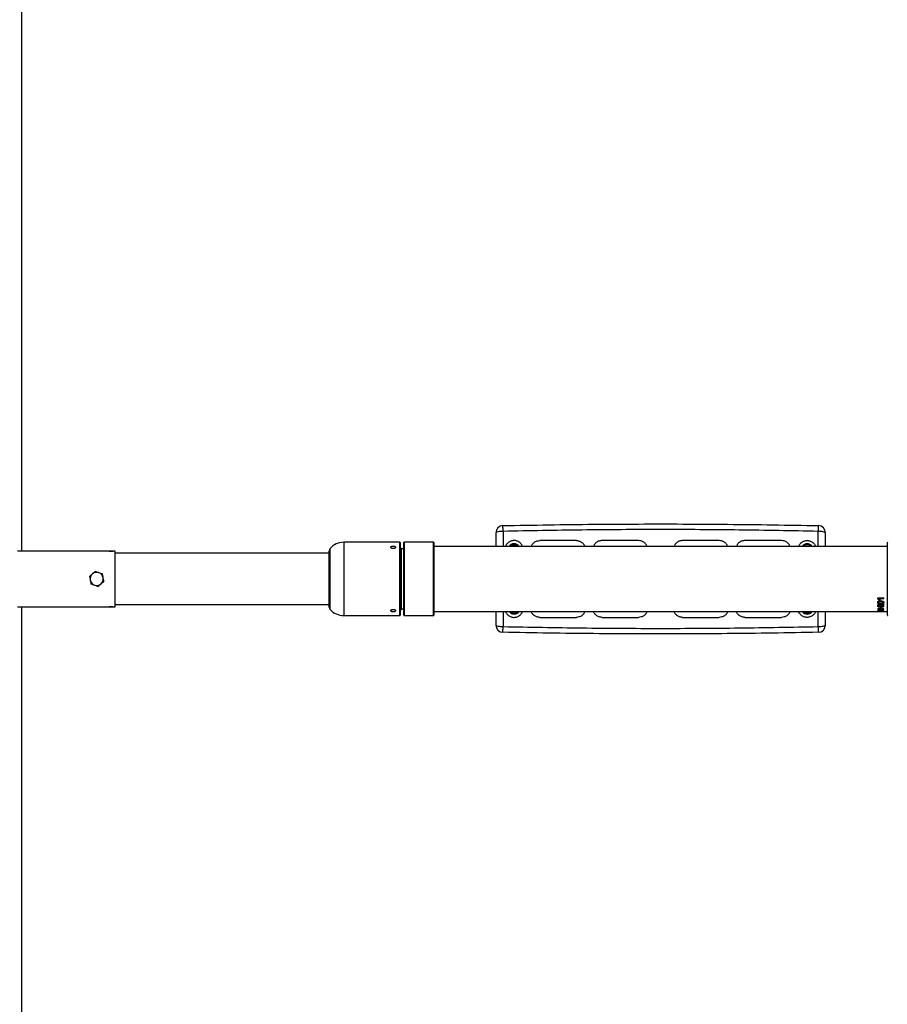
# Model space of a CAD drawing. Units: millimetres. Extents: x 578 to 11083, y 438 to 8460.
# Drawn here: x 4506 to 5690, y 3869 to 5212 of the extents above; entities that cross this region are included whole.
import ezdxf

# ---------------------------------------------------------------- set-up
doc = ezdxf.new("R2010")
doc.units = ezdxf.units.MM

msp = doc.modelspace()

# ---------------------------------------------------------------- linework, layer by layer
at = {"color": 7, "linetype": 'Continuous', "lineweight": 25}
for p, q in [((4509, 4487.1), (4509, 7960.3)), ((5166, 4514), (5166, 4493.5)), ((5596, 4493.5), (5596, 4514)), ((5266, 4501.4), (5216, 4501.4)), ((5351, 4501.4), (5301, 4501.4)), ((5461, 4501.4), (5411, 4501.4)), ((5546, 4501.4), (5496, 4501.4)), ((4628.3, 4487.1), (4503.3, 4487.1)), ((4628.3, 4487.1), (4628.3, 4487.1)), ((4628.3, 4487.1), (4633.3, 4487.1)), ((4633.3, 4487.1), (4628.3, 4487.1)), ((4633.3, 4487.1), (4633.3, 4487.1)), ((4636.3, 4411.2), (4636.3, 4486.9)), ((4928.5, 4410.8), (4928.5, 4487.3)), ((4929.7, 4490.6), (4929.7, 4407.5)), ((5025, 4499.1), (4948.5, 4499.1)), ((4948.5, 4499.1), (4948.5, 4399.1)), ((5025, 4399.1), (5025, 4499.1)), ((5025.5, 4498.6), (5025.5, 4399.6)), ((5027.5, 4490.6), (5025.5, 4490.6)), ((5027.5, 4449.1), (5027.5, 4490.6)), ((5030.5, 4490.1), (5027.5, 4490.1)), ((5030.5, 4399.6), (5030.5, 4498.6)), ((5071, 4499.1), (5031, 4499.1)), ((5031, 4499.1), (5031, 4399.1)), ((5071, 4399.1), (5071, 4499.1)), ((5071.5, 4498.6), (5071.5, 4399.6)), ((5690.5, 4493.5), (5071.5, 4493.5)), ((5177.2, 4495.6), (5176, 4493.5)), ((5185.9, 4493.5), (5184.7, 4495.6)), ((5576, 4493.5), (5577.2, 4495.6)), ((5584.7, 4495.6), (5585.9, 4493.5)), ((5690.5, 4399.6), (5690.5, 4498.6)), ((4928.5, 4484.1), (4636.3, 4484.1)), ((5027.5, 4407.6), (5027.5, 4449.1)), ((5677.5, 4422.3), (5677.5, 4423.5)), ((5677.5, 4423.5), (5685.5, 4423.5)), ((5679.5, 4420.1), (5677.5, 4422.4)), ((5679.5, 4420), (5677.5, 4422.3)), ((5685.5, 4422.2), (5679.2, 4422.2)), ((5679.2, 4422.1), (5679.2, 4422.2)), ((5679.2, 4422.1), (5681, 4420)), ((5685.5, 4422.1), (5679.2, 4422.1)), ((5681, 4420.1), (5679.5, 4420.1)), ((5679.5, 4420), (5679.5, 4420.1)), ((5681, 4420), (5679.5, 4420)), ((5685.5, 4422.1), (5685.5, 4423.5)), ((4503.3, 4411), (4628.3, 4411)), ((4509, 937.8), (4509, 4411)), ((4628.3, 4411), (4633.3, 4411)), ((4628.3, 4411), (4628.3, 4411)), ((4633.3, 4411), (4628.3, 4411)), ((4633.3, 4411), (4633.3, 4411)), ((4636.3, 4414.1), (4928.5, 4414.1)), ((5025.5, 4407.6), (5027.5, 4407.6)), ((5027.5, 4408.1), (5030.5, 4408.1)), ((5679, 4417.4), (5677.3, 4417.4)), ((5679, 4417.2), (5677.3, 4417.2)), ((5677.3, 4416.7), (5679, 4416.7)), ((5677.3, 4408.2), (5678.6, 4408.2)), ((5677.3, 4408), (5678.6, 4408)), ((5678.6, 4407.7), (5677.3, 4407.7)), ((5678.9, 4412.5), (5677.5, 4412.5)), ((5678.9, 4412.3), (5677.5, 4412.3)), ((5677.5, 4411.9), (5685.5, 4411.9)), ((5677.5, 4411), (5677.5, 4411.9)), ((5685.5, 4411.2), (5677.5, 4411.2)), ((5685.5, 4411), (5677.5, 4411)), ((5677.5, 4405.8), (5677.5, 4406.2)), ((5677.5, 4406.2), (5685.5, 4406.2)), ((5679.5, 4405.4), (5677.5, 4406)), ((5679.5, 4405.2), (5677.5, 4405.8)), ((5678.6, 4408.2), (5678.6, 4408)), ((5678.9, 4412.3), (5678.9, 4412.5)), ((5679, 4417.2), (5679, 4417.4)), ((5685.5, 4406), (5679.2, 4406)), ((5679.2, 4405.8), (5679.2, 4406)), ((5679.2, 4405.8), (5681, 4405.2)), ((5685.5, 4405.8), (5679.2, 4405.8)), ((5683.2, 4412.5), (5681, 4412.5)), ((5681, 4412.3), (5681, 4412.5)), ((5683.2, 4412.3), (5681, 4412.3)), ((5682.6, 4407.7), (5681.2, 4407.7)), ((5681.3, 4408.7), (5681.3, 4408.5)), ((5681.3, 4408.2), (5682.3, 4408.2)), ((5681.3, 4408.2), (5681.3, 4408)), ((5681.3, 4408), (5682.6, 4408)), ((5681.4, 4410.7), (5682.7, 4410.7)), ((5681.4, 4409.3), (5681.4, 4410.7)), ((5682.7, 4409.5), (5681.4, 4409.5)), ((5682.7, 4409.3), (5681.4, 4409.3)), ((5682, 4412.9), (5685.5, 4414.6)), ((5682.7, 4409.3), (5682.7, 4410.7)), ((5685.5, 4413.4), (5683.2, 4412.5)), ((5685.5, 4413.3), (5683.2, 4412.3)), ((5683.2, 4412.3), (5683.2, 4412.5)), ((5683.2, 4407), (5684.6, 4407)), ((5683.6, 4407.2), (5684.6, 4407.2)), ((5684.1, 4408.2), (5685.4, 4408.2)), ((5684.1, 4408.2), (5684.1, 4408)), ((5684.1, 4408), (5685.6, 4408)), ((5685.6, 4407.7), (5684.1, 4407.7)), ((5685.6, 4417.3), (5684.2, 4417.3)), ((5684.2, 4417.2), (5684.2, 4417.3)), ((5685.6, 4417.2), (5684.2, 4417.2)), ((5684.2, 4416.6), (5685.6, 4416.6)), ((5684.6, 4407.2), (5684.6, 4407)), ((5685.5, 4413.3), (5685.5, 4414.6)), ((5685.5, 4411), (5685.5, 4411.9)), ((5685.5, 4405.8), (5685.5, 4406.2)), ((4948.5, 4399.1), (5025, 4399.1)), ((5031, 4399.1), (5071, 4399.1)), ((5071.5, 4404.6), (5690.5, 4404.6)), ((5166, 4404.6), (5166, 4384.1)), ((5177.2, 4402.6), (5176, 4404.6)), ((5185.9, 4404.6), (5184.7, 4402.6)), ((5216, 4396.7), (5266, 4396.7)), ((5301, 4396.7), (5351, 4396.7)), ((5411, 4396.7), (5461, 4396.7)), ((5496, 4396.7), (5546, 4396.7)), ((5576, 4404.6), (5577.2, 4402.6)), ((5584.7, 4402.6), (5585.9, 4404.6)), ((5596, 4384.1), (5596, 4404.6)), ((5677.3, 4404.8), (5678.8, 4404.8)), ((5678.8, 4404.7), (5677.3, 4404.7)), ((5678.2, 4405), (5678.8, 4405)), ((5679.8, 4405), (5678.3, 4405)), ((5678.8, 4405), (5678.8, 4404.8)), ((5680.4, 4405.4), (5679.5, 4405.4)), ((5679.5, 4405.2), (5679.5, 4405.4)), ((5681, 4405.2), (5679.5, 4405.2)), ((5680.3, 4404.8), (5681.7, 4404.8)), ((5681.7, 4404.7), (5680.3, 4404.7)), ((5681.1, 4405), (5681.7, 4405)), ((5681.7, 4405), (5681.7, 4404.8)), ((5684.3, 4405), (5684.5, 4405)), ((5684.3, 4405), (5684.3, 4404.8)), ((5684.3, 4404.8), (5685.6, 4404.8)), ((5685.6, 4404.7), (5684.3, 4404.7))]:
    msp.add_line(p, q, dxfattribs=at)
at = {"color": 7, "linetype": 'Continuous', "lineweight": 25, "flags": 128}
for points in [[(5166, 4514), (5164, 4514), (5162.1, 4513.9), (5160.4, 4513.7), (5158.9, 4513.4), (5157.6, 4513), (5156.7, 4512.6), (5156.1, 4512.2), (5156, 4511.8)], [(5606, 4511.8), (5605.8, 4512.2), (5605.2, 4512.6), (5604.3, 4513), (5603, 4513.4), (5601.5, 4513.7), (5599.8, 4513.9), (5597.9, 4514), (5596, 4514)], [(5156, 4386.3), (5156.1, 4385.9), (5156.7, 4385.5), (5157.6, 4385.1), (5158.9, 4384.7), (5160.4, 4384.5), (5162.1, 4384.2), (5164, 4384.1), (5166, 4384.1)], [(5596, 4384.1), (5597.9, 4384.1), (5599.8, 4384.2), (5601.5, 4384.5), (5603, 4384.7), (5604.3, 4385.1), (5605.2, 4385.5), (5605.8, 4385.9), (5606, 4386.3)]]:
    msp.add_lwpolyline(points, dxfattribs=at)
at = {"color": 7, "linetype": 'Continuous', "lineweight": 25}
for centre, radius, start, end in [((5166, 4511.8), 10, 91.2178, 180), ((5596, 4511.8), 10, 0, 88.7822), ((4933.5, 4487.3), 5, 138.5904, 180), ((4948.5, 4474.1), 25, 90, 138.5904), ((5025, 4498.6), 0.5, 0, 90), ((5031, 4498.6), 0.5, 90, 180), ((5071, 4498.6), 0.5, 0, 90), ((5181, 4489.1), 8, 33.7969, 146.2031), ((5181, 4489.1), 6.5, 90, 136.7946), ((5181, 4489.1), 6.5, 43.2054, 90), ((5581, 4489.1), 8, 33.7969, 146.2031), ((5581, 4489.1), 6.5, 90, 136.7946), ((5581, 4489.1), 6.5, 43.2054, 90), ((5691, 4498.6), 0.5, 90, 180), ((4611.3, 4449.1), 9, 130.8626, 190.8626), ((4611.3, 4449.1), 9, 190.8626, 250.8626), ((4611.3, 4449.1), 9, 70.8626, 130.8626), ((4611.3, 4449.1), 9, 10.8626, 70.8626), ((4611.3, 4449.1), 9, 310.8626, 10.8626), ((4611.3, 4449.1), 9, 250.8626, 310.8626), ((4933.5, 4410.8), 5, 180, 221.4096), ((4948.5, 4424.1), 25, 221.4096, 270), ((5025, 4399.6), 0.5, 270, 0), ((5031, 4399.6), 0.5, 180, 270), ((5071, 4399.6), 0.5, 270, 0), ((5181, 4409.1), 8, 213.7969, 326.2031), ((5181, 4409.1), 6.5, 223.2054, 270), ((5181, 4409.1), 6.5, 270, 316.7946), ((5581, 4409.1), 8, 213.7969, 326.2031), ((5581, 4409.1), 6.5, 223.2054, 270), ((5581, 4409.1), 6.5, 270, 316.7946), ((5691, 4399.6), 0.5, 180, 270), ((5166, 4386.3), 10, 180, 268.7822), ((5596, 4386.3), 10, 271.2178, 0)]:
    msp.add_arc(centre, radius, start, end, dxfattribs=at)
for points, knots in [([(5165.7, 4521.8), (5186.6, 4522.2), (5228, 4523), (5289.6, 4523.7), (5350.7, 4524.1), (5411.5, 4524.1), (5472.5, 4523.7), (5534.2, 4523), (5575.4, 4522.2), (5596.2, 4521.8)], [0, 0, 0, 0, 0.145163, 0.288481, 0.429955, 0.570431, 0.712291, 0.855481, 1, 1, 1, 1]), ([(5166, 4514), (5165.9, 4514.7), (5165.9, 4516), (5165.9, 4517.4), (5165.9, 4518.4), (5165.8, 4519.1), (5165.8, 4520.2), (5165.8, 4521.5), (5165.7, 4521.7), (5165.7, 4521.8)], [0, 0, 0, 0, 0.155467, 0.290773, 0.36981, 0.439855, 0.500905, 0.759272, 1, 1, 1, 1]), ([(5596, 4514), (5560.1, 4514.7), (5488.4, 4516.1), (5381, 4516.6), (5273.5, 4516.1), (5201.8, 4514.7), (5166, 4514)], [0, 0, 0, 0, 0.250106, 0.5, 0.749849, 1, 1, 1, 1]), ([(5596.2, 4521.8), (5596.2, 4521.7), (5596.1, 4521.5), (5596.1, 4520.8), (5596.1, 4520.3), (5596.1, 4519.6), (5596.1, 4518.7), (5596, 4517.5), (5596, 4516), (5596, 4514.7), (5596, 4514)], [0, 0, 0, 0, 0.240472, 0.324906, 0.411323, 0.499724, 0.594535, 0.709532, 0.844696, 1, 1, 1, 1]), ([(5156, 4511.8), (5156, 4506.6), (5156, 4500.6), (5156, 4494.4), (5156, 4493.5)], [0, 0, 0, 0, 0.846995, 1, 1, 1, 1]), ([(5192.5, 4493.5), (5192.3, 4494), (5192, 4495.1), (5190.9, 4496.7), (5189.5, 4498.2), (5187.8, 4499.5), (5185.9, 4500.5), (5183.9, 4501.2), (5181.8, 4501.5), (5179.7, 4501.4), (5177.6, 4501.1), (5175.6, 4500.3), (5173.8, 4499.3), (5172.2, 4498), (5170.8, 4496.4), (5169.8, 4494.9), (5169.5, 4493.9), (5169.3, 4493.5)], [0, 0, 0, 0, 0.049534, 0.120038, 0.190542, 0.261108, 0.331683, 0.401587, 0.471489, 0.54132, 0.61114, 0.680922, 0.750707, 0.820955, 0.891212, 0.961423, 1, 1, 1, 1]), ([(5204.3, 4493.5), (5204.4, 4493.8), (5204.8, 4494.7), (5205.7, 4496.2), (5207, 4497.8), (5208.6, 4499.2), (5210.4, 4500.2), (5212.9, 4501.2), (5214.8, 4501.3), (5216, 4501.4)], [0, 0, 0, 0, 0.0587135, 0.1994521, 0.3406788, 0.4819197, 0.6222823, 0.7626415, 1, 1, 1, 1]), ([(5266, 4501.4), (5266.6, 4501.4), (5268, 4501.3), (5270, 4500.8), (5271.9, 4500), (5273.6, 4498.9), (5275.2, 4497.5), (5276.5, 4495.8), (5277.3, 4494.5), (5277.5, 4493.7), (5277.6, 4493.5)], [0, 0, 0, 0, 0.1346908, 0.2712237, 0.4077415, 0.5474048, 0.6870714, 0.8275843, 0.9681187, 1, 1, 1, 1]), ([(5301, 4501.4), (5300.3, 4501.4), (5298.9, 4501.3), (5296.9, 4500.8), (5295, 4500), (5293.3, 4498.9), (5291.7, 4497.5), (5290.4, 4495.8), (5289.6, 4494.5), (5289.4, 4493.7), (5289.3, 4493.5)], [0, 0, 0, 0, 0.1346908, 0.2712238, 0.4077417, 0.5474034, 0.6870684, 0.8275815, 0.9681161, 1, 1, 1, 1]), ([(5362.6, 4493.5), (5362.5, 4493.8), (5362.2, 4494.7), (5361.3, 4496.2), (5359.9, 4497.8), (5358.3, 4499.2), (5356.5, 4500.2), (5354, 4501.2), (5352.1, 4501.3), (5351, 4501.4)], [0, 0, 0, 0, 0.058711, 0.199457, 0.340684, 0.481926, 0.622277, 0.762624, 1, 1, 1, 1]), ([(5411, 4501.4), (5410.3, 4501.4), (5408.9, 4501.3), (5406.9, 4500.8), (5405, 4500), (5403.3, 4498.9), (5401.7, 4497.5), (5400.4, 4495.8), (5399.6, 4494.5), (5399.4, 4493.7), (5399.3, 4493.5)], [0, 0, 0, 0, 0.134691, 0.271224, 0.407742, 0.547399, 0.687059, 0.827572, 0.968107, 1, 1, 1, 1]), ([(5472.6, 4493.5), (5472.5, 4493.8), (5472.2, 4494.7), (5471.3, 4496.2), (5469.9, 4497.8), (5468.3, 4499.2), (5466.5, 4500.2), (5464, 4501.2), (5462.1, 4501.3), (5461, 4501.4)], [0, 0, 0, 0, 0.058714, 0.199455, 0.340682, 0.481924, 0.622281, 0.762634, 1, 1, 1, 1]), ([(5496, 4501.4), (5495.3, 4501.4), (5493.9, 4501.3), (5491.9, 4500.8), (5490, 4500), (5488.3, 4498.9), (5486.7, 4497.5), (5485.4, 4495.8), (5484.6, 4494.5), (5484.4, 4493.7), (5484.3, 4493.5)], [0, 0, 0, 0, 0.134691, 0.271224, 0.407742, 0.547405, 0.687071, 0.827584, 0.968119, 1, 1, 1, 1]), ([(5557.6, 4493.5), (5557.5, 4493.8), (5557.2, 4494.7), (5556.3, 4496.2), (5554.9, 4497.8), (5553.3, 4499.2), (5551.5, 4500.2), (5549, 4501.2), (5547.1, 4501.3), (5546, 4501.4)], [0, 0, 0, 0, 0.0587135, 0.1994521, 0.3406788, 0.4819197, 0.6222823, 0.7626415, 1, 1, 1, 1]), ([(5569.4, 4493.5), (5569.6, 4494), (5569.9, 4495.1), (5571, 4496.7), (5572.5, 4498.2), (5574.1, 4499.5), (5576, 4500.5), (5578, 4501.2), (5580.1, 4501.5), (5582.2, 4501.4), (5584.3, 4501.1), (5586.3, 4500.3), (5588.1, 4499.3), (5589.7, 4498), (5591.1, 4496.4), (5592.1, 4494.9), (5592.4, 4493.9), (5592.6, 4493.5)], [0, 0, 0, 0, 0.049534, 0.120038, 0.190542, 0.261108, 0.331683, 0.401587, 0.471489, 0.54132, 0.61114, 0.680922, 0.750707, 0.820955, 0.891212, 0.961423, 1, 1, 1, 1]), ([(5606, 4493.5), (5606, 4494.4), (5606, 4500.6), (5606, 4506.6), (5606, 4511.8)], [0, 0, 0, 0, 0.153019, 1, 1, 1, 1]), ([(4636.3, 4486.9), (4636.3, 4486.9), (4636.2, 4487), (4635.7, 4487), (4634.9, 4487.1), (4634.1, 4487.1), (4633.5, 4487.1), (4633.3, 4487.1)], [0, 0, 0, 0, 0.214966, 0.429969, 0.644231, 0.858328, 1, 1, 1, 1]), ([(5016, 4490.6), (5016.3, 4490.6), (5017.1, 4490.6), (5018.1, 4490.9), (5018.9, 4491.4), (5019.3, 4492), (5019.4, 4492.6), (5019.1, 4493.1), (5018.4, 4493.5), (5017.4, 4493.8), (5016.3, 4494), (5015.2, 4493.9), (5014.1, 4493.7), (5013.2, 4493.4), (5012.7, 4492.9), (5012.5, 4492.3), (5012.7, 4491.8), (5013.3, 4491.2), (5014.1, 4490.8), (5015.1, 4490.6), (5015.7, 4490.6), (5016, 4490.6)], [0, 0, 0, 0, 0.053604, 0.107205, 0.160884, 0.214614, 0.26826, 0.321818, 0.37542, 0.429132, 0.482845, 0.536451, 0.590008, 0.643649, 0.697379, 0.751061, 0.804636, 0.858209, 0.911891, 0.96562, 1, 1, 1, 1]), ([(5177.2, 4495.6), (5177.5, 4495.6), (5178.7, 4495.6), (5180, 4495.6), (5181, 4495.6)], [0, 0, 0, 0, 0.2575513, 1, 1, 1, 1]), ([(5181, 4495.6), (5181.3, 4495.6), (5182.6, 4495.6), (5183.8, 4495.6), (5184.7, 4495.6)], [0, 0, 0, 0, 0.268634, 1, 1, 1, 1]), ([(5581, 4495.6), (5580.6, 4495.6), (5579.3, 4495.6), (5578.1, 4495.6), (5577.2, 4495.6)], [0, 0, 0, 0, 0.268634, 1, 1, 1, 1]), ([(5584.7, 4495.6), (5584.4, 4495.6), (5583.2, 4495.6), (5581.9, 4495.6), (5581, 4495.6)], [0, 0, 0, 0, 0.2575513, 1, 1, 1, 1]), ([(4605.4, 4455.9), (4605.3, 4455.8), (4604.6, 4455.2), (4603.3, 4454), (4602.1, 4453), (4601.5, 4452.5)], [0, 0, 0, 0, 0.07009, 0.530784, 1, 1, 1, 1]), ([(4601.5, 4452.5), (4601.7, 4451.1), (4602.1, 4449.5), (4602.4, 4447.7), (4602.5, 4447.4)], [0, 0, 0, 0, 0.779636, 1, 1, 1, 1]), ([(4602.5, 4447.4), (4602.7, 4446), (4603.1, 4444.2), (4603.4, 4442.6), (4603.4, 4442.3)], [0, 0, 0, 0, 0.803647, 1, 1, 1, 1]), ([(4609.3, 4459.3), (4608.7, 4458.7), (4607.4, 4457.6), (4606.1, 4456.4), (4605.4, 4455.9)], [0, 0, 0, 0, 0.495458, 1, 1, 1, 1]), ([(4614.3, 4457.6), (4614.1, 4457.6), (4613.3, 4457.9), (4611.6, 4458.5), (4610.1, 4459), (4609.3, 4459.3)], [0, 0, 0, 0, 0.07009, 0.5307844, 1, 1, 1, 1]), ([(4619.2, 4455.9), (4618.4, 4456.1), (4616.8, 4456.7), (4615.1, 4457.3), (4614.3, 4457.6)], [0, 0, 0, 0, 0.495458, 1, 1, 1, 1]), ([(4620.1, 4450.8), (4620.1, 4451.1), (4619.7, 4452.9), (4619.4, 4454.5), (4619.2, 4455.9)], [0, 0, 0, 0, 0.220364, 1, 1, 1, 1]), ([(4621.1, 4445.6), (4621.1, 4446), (4620.7, 4447.6), (4620.4, 4449.4), (4620.1, 4450.8)], [0, 0, 0, 0, 0.1963527, 1, 1, 1, 1]), ([(4603.4, 4442.3), (4604.2, 4442), (4605.9, 4441.4), (4607.5, 4440.8), (4608.4, 4440.6)], [0, 0, 0, 0, 0.495458, 1, 1, 1, 1]), ([(4608.4, 4440.6), (4608.5, 4440.5), (4609.4, 4440.2), (4611, 4439.6), (4612.5, 4439.1), (4613.3, 4438.8)], [0, 0, 0, 0, 0.07009, 0.530784, 1, 1, 1, 1]), ([(4613.3, 4438.8), (4613.9, 4439.4), (4615.2, 4440.5), (4616.5, 4441.7), (4617.2, 4442.2)], [0, 0, 0, 0, 0.495458, 1, 1, 1, 1]), ([(4617.2, 4442.2), (4617.3, 4442.3), (4618, 4442.9), (4619.3, 4444.1), (4620.5, 4445.1), (4621.1, 4445.6)], [0, 0, 0, 0, 0.07009, 0.530784, 1, 1, 1, 1]), ([(4633.3, 4411), (4633.6, 4411), (4634.3, 4411), (4635.2, 4411), (4635.9, 4411.1), (4636.3, 4411.1), (4636.3, 4411.2), (4636.3, 4411.2)], [0, 0, 0, 0, 0.214281, 0.428564, 0.642762, 0.856841, 1, 1, 1, 1]), ([(5016, 4404.2), (5016.3, 4404.2), (5017.1, 4404.2), (5018.1, 4404.5), (5018.9, 4404.9), (5019.3, 4405.4), (5019.4, 4405.9), (5019.1, 4406.5), (5018.4, 4407), (5017.4, 4407.4), (5016.3, 4407.6), (5015.2, 4407.5), (5014.1, 4407.3), (5013.2, 4406.9), (5012.7, 4406.3), (5012.5, 4405.7), (5012.7, 4405.2), (5013.3, 4404.7), (5014.1, 4404.4), (5015.1, 4404.2), (5015.7, 4404.2), (5016, 4404.2)], [0, 0, 0, 0, 0.053604, 0.107205, 0.160884, 0.214614, 0.26826, 0.321818, 0.37542, 0.429132, 0.482845, 0.536451, 0.590008, 0.643649, 0.697379, 0.751061, 0.804636, 0.858209, 0.911891, 0.96562, 1, 1, 1, 1]), ([(5677.3, 4417.2), (5677.3, 4417.4), (5677.3, 4417.7), (5677.6, 4418.2), (5678.1, 4418.6), (5678.9, 4418.9), (5680, 4419.1), (5681.4, 4419.2), (5682.8, 4419.1), (5684, 4418.9), (5684.8, 4418.5), (5685.3, 4418.2), (5685.6, 4417.7), (5685.6, 4417.4), (5685.6, 4417.2)], [0, 0, 0, 0, 0.062556, 0.125113, 0.187669, 0.250226, 0.374957, 0.499986, 0.624988, 0.749774, 0.812331, 0.874887, 0.937444, 1, 1, 1, 1]), ([(5685.6, 4416.8), (5685.6, 4416.7), (5685.6, 4416.6), (5685.5, 4416.2), (5685.2, 4415.9), (5684.7, 4415.6), (5684.1, 4415.4), (5683.5, 4415.2), (5682.6, 4415.1), (5681.4, 4415), (5680, 4415.1), (5678.9, 4415.3), (5678.1, 4415.6), (5677.6, 4415.9), (5677.3, 4416.3), (5677.3, 4416.6), (5677.3, 4416.8)], [0, 0, 0, 0, 0.031397, 0.062436, 0.124841, 0.187318, 0.249854, 0.312434, 0.375038, 0.500154, 0.625293, 0.750266, 0.812818, 0.875283, 0.937661, 1, 1, 1, 1]), ([(5685.6, 4416.6), (5685.6, 4416.6), (5685.6, 4416.4), (5685.5, 4416.1), (5685.2, 4415.8), (5684.7, 4415.4), (5684.1, 4415.2), (5683.5, 4415), (5682.6, 4414.9), (5681.4, 4414.9), (5680, 4415), (5678.9, 4415.1), (5678.1, 4415.4), (5677.6, 4415.8), (5677.3, 4416.2), (5677.3, 4416.5), (5677.3, 4416.7)], [0, 0, 0, 0, 0.031488, 0.062613, 0.125136, 0.187656, 0.250177, 0.312698, 0.375219, 0.500145, 0.625097, 0.749918, 0.812441, 0.874959, 0.937479, 1, 1, 1, 1]), ([(5685.6, 4408), (5685.5, 4408.2), (5685.3, 4408.4), (5684.7, 4408.7), (5683.9, 4408.9), (5682.8, 4409.1), (5681.4, 4409.1), (5680, 4409.1), (5678.9, 4408.9), (5678.1, 4408.7), (5677.7, 4408.5), (5677.3, 4408.3), (5677.3, 4408.1), (5677.3, 4408)], [0, 0, 0, 0, 0.124574, 0.186965, 0.249798, 0.374531, 0.499703, 0.624791, 0.74957, 0.812178, 0.874785, 0.937393, 1, 1, 1, 1]), ([(5677.3, 4407.8), (5677.3, 4407.7), (5677.4, 4407.7), (5677.6, 4407.5), (5678.2, 4407.3), (5679, 4407.1), (5680, 4407.1), (5680.8, 4407.1), (5681.5, 4407.2), (5681.9, 4407.2), (5682.2, 4407.4), (5682.4, 4407.5), (5682.5, 4407.6), (5682.5, 4407.7)], [0, 0, 0, 0, 0.0326507, 0.1015945, 0.2409388, 0.3798598, 0.5189873, 0.6582465, 0.7292502, 0.7978143, 0.8674929, 0.93725, 1, 1, 1, 1]), ([(5677.3, 4407.7), (5677.3, 4407.6), (5677.3, 4407.5), (5677.6, 4407.3), (5678.2, 4407.1), (5679, 4406.9), (5680, 4406.9), (5680.8, 4406.9), (5681.5, 4407), (5681.9, 4407.1), (5682.2, 4407.2), (5682.5, 4407.4), (5682.5, 4407.6), (5682.6, 4407.7)], [0, 0, 0, 0, 0.062876, 0.124933, 0.250214, 0.374942, 0.499725, 0.624618, 0.688338, 0.749911, 0.812555, 0.875331, 1, 1, 1, 1]), ([(5677.5, 4412.3), (5677.5, 4412.7), (5677.4, 4413.3), (5677.9, 4413.9), (5678.2, 4414.1), (5678.7, 4414.3), (5679.4, 4414.4), (5680.1, 4414.3), (5680.8, 4414.2), (5681.2, 4414.1), (5681.6, 4413.9), (5681.9, 4413.5), (5681.9, 4413.1), (5682, 4412.9)], [0, 0, 0, 0, 0.249488, 0.311977, 0.374796, 0.437421, 0.500182, 0.624669, 0.688161, 0.750074, 0.812624, 0.875381, 1, 1, 1, 1]), ([(5678.6, 4408.2), (5678.6, 4408.2), (5678.6, 4408.3), (5678.8, 4408.4), (5679.1, 4408.5), (5679.5, 4408.6), (5679.9, 4408.6), (5680.3, 4408.6), (5680.6, 4408.5), (5680.9, 4408.4), (5681.1, 4408.3), (5681.2, 4408.3), (5681.2, 4408.2), (5681.3, 4408.2), (5681.3, 4408.2)], [0, 0, 0, 0, 0.062167, 0.124713, 0.249714, 0.37358, 0.499602, 0.624654, 0.686774, 0.749994, 0.874997, 0.937496, 0.968734, 1, 1, 1, 1]), ([(5678.6, 4408), (5678.6, 4408), (5678.6, 4408), (5678.7, 4408.1), (5678.8, 4408.2), (5679.1, 4408.3), (5679.5, 4408.4), (5679.9, 4408.4), (5680.3, 4408.4), (5680.6, 4408.3), (5680.9, 4408.3), (5681.1, 4408.2), (5681.2, 4408.1), (5681.2, 4408), (5681.3, 4408)], [0, 0, 0, 0, 0.03133, 0.062602, 0.125227, 0.250278, 0.374015, 0.499789, 0.624597, 0.686508, 0.749824, 0.874901, 0.937492, 1, 1, 1, 1]), ([(5681.2, 4407.7), (5681.2, 4407.6), (5681.1, 4407.5), (5680.7, 4407.4), (5680.3, 4407.4), (5679.9, 4407.4), (5679.5, 4407.4), (5679.1, 4407.4), (5678.8, 4407.5), (5678.6, 4407.6), (5678.6, 4407.7)], [0, 0, 0, 0, 0.124552, 0.249677, 0.37452, 0.499838, 0.62525, 0.750318, 0.87524, 1, 1, 1, 1]), ([(5681, 4412.5), (5681, 4412.7), (5681, 4413), (5680.8, 4413.3), (5680.5, 4413.4), (5680.2, 4413.5), (5680, 4413.5), (5679.7, 4413.5), (5679.4, 4413.4), (5679.3, 4413.4), (5679.1, 4413.3), (5679, 4413), (5678.9, 4412.7), (5678.9, 4412.5)], [0, 0, 0, 0, 0.249256, 0.31157, 0.374023, 0.436518, 0.499437, 0.562267, 0.624855, 0.656211, 0.687484, 0.749925, 1, 1, 1, 1]), ([(5681, 4412.3), (5681, 4412.6), (5681, 4412.8), (5680.8, 4413.2), (5680.5, 4413.3), (5680.2, 4413.3), (5680, 4413.3), (5679.7, 4413.3), (5679.4, 4413.3), (5679.3, 4413.2), (5679.1, 4413.1), (5679, 4412.8), (5678.9, 4412.6), (5678.9, 4412.3)], [0, 0, 0, 0, 0.249623, 0.311963, 0.374342, 0.436425, 0.499423, 0.562067, 0.624496, 0.655805, 0.687065, 0.749561, 1, 1, 1, 1]), ([(5684.2, 4417.3), (5684.1, 4417.4), (5684.1, 4417.6), (5683.6, 4417.8), (5682.9, 4418.1), (5681.6, 4418.2), (5680.4, 4418.1), (5679.7, 4418), (5679.3, 4417.7), (5679.1, 4417.5), (5679, 4417.4)], [0, 0, 0, 0, 0.0623453, 0.124858, 0.2499305, 0.4995824, 0.749297, 0.8168554, 0.8752653, 1, 1, 1, 1]), ([(5684.2, 4417.2), (5684.1, 4417.3), (5684.1, 4417.5), (5683.6, 4417.7), (5682.9, 4418), (5681.6, 4418), (5680.4, 4418), (5679.7, 4417.8), (5679.3, 4417.6), (5679.1, 4417.4), (5679, 4417.2)], [0, 0, 0, 0, 0.062509, 0.125074, 0.250135, 0.49956, 0.749034, 0.816562, 0.875005, 1, 1, 1, 1]), ([(5679, 4416.7), (5679.1, 4416.6), (5679.2, 4416.4), (5679.5, 4416.2), (5680.3, 4415.9), (5681.6, 4415.9), (5682.8, 4416), (5683.6, 4416.2), (5684, 4416.4), (5684.1, 4416.6), (5684.2, 4416.6)], [0, 0, 0, 0, 0.063091, 0.121965, 0.250316, 0.499996, 0.749666, 0.874822, 0.937438, 1, 1, 1, 1]), ([(5681.3, 4408.7), (5681.8, 4408.6), (5682.6, 4408.6), (5683.5, 4408.5), (5683.9, 4408.3), (5684.1, 4408.3), (5684.1, 4408.2), (5684.1, 4408.2), (5684.1, 4408.2)], [0, 0, 0, 0, 0.500444, 0.750562, 0.875307, 0.937609, 0.968788, 1, 1, 1, 1]), ([(5682.6, 4408), (5682.5, 4408), (5682.4, 4408.1), (5682, 4408.3), (5681.5, 4408.4), (5681.3, 4408.5)], [0, 0, 0, 0, 0.2495868, 0.4997828, 1, 1, 1, 1]), ([(5681.3, 4408.5), (5681.8, 4408.5), (5682.6, 4408.4), (5683.5, 4408.3), (5683.9, 4408.2), (5684.1, 4408.1), (5684.1, 4408), (5684.1, 4408)], [0, 0, 0, 0, 0.500161, 0.750299, 0.875194, 0.937659, 1, 1, 1, 1]), ([(5684.1, 4407.7), (5684.1, 4407.6), (5684.1, 4407.6), (5684, 4407.4), (5683.8, 4407.2), (5683.4, 4407.1), (5683.2, 4407)], [0, 0, 0, 0, 0.125489, 0.250921, 0.501324, 1, 1, 1, 1]), ([(5684.6, 4407), (5684.8, 4407.1), (5685.1, 4407.1), (5685.5, 4407.3), (5685.6, 4407.5), (5685.6, 4407.7)], [0, 0, 0, 0, 0.250341, 0.500349, 1, 1, 1, 1]), ([(5684.6, 4407.2), (5684.8, 4407.3), (5685.1, 4407.3), (5685.4, 4407.5), (5685.5, 4407.6), (5685.5, 4407.7)], [0, 0, 0, 0, 0.332677, 0.664462, 1, 1, 1, 1]), ([(5156, 4404.6), (5156, 4403.7), (5156, 4397.5), (5156, 4391.5), (5156, 4386.3)], [0, 0, 0, 0, 0.153019, 1, 1, 1, 1]), ([(5169.4, 4404.6), (5169.6, 4404.1), (5169.9, 4403), (5171, 4401.4), (5172.5, 4399.9), (5174.1, 4398.6), (5176, 4397.6), (5178, 4397), (5180.1, 4396.6), (5182.2, 4396.7), (5184.3, 4397.1), (5186.3, 4397.8), (5188.1, 4398.8), (5189.7, 4400.1), (5191.1, 4401.7), (5192.1, 4403.2), (5192.4, 4404.2), (5192.6, 4404.6)], [0, 0, 0, 0, 0.049534, 0.120038, 0.190542, 0.261108, 0.331683, 0.401587, 0.471489, 0.54132, 0.61114, 0.680922, 0.750707, 0.820955, 0.891212, 0.961423, 1, 1, 1, 1]), ([(5177.2, 4402.6), (5177.5, 4402.6), (5178.7, 4402.6), (5180, 4402.6), (5181, 4402.6)], [0, 0, 0, 0, 0.257551, 1, 1, 1, 1]), ([(5181, 4402.6), (5181.3, 4402.6), (5182.6, 4402.6), (5183.8, 4402.6), (5184.7, 4402.6)], [0, 0, 0, 0, 0.268634, 1, 1, 1, 1]), ([(5216, 4396.7), (5215.3, 4396.7), (5213.9, 4396.8), (5211.9, 4397.3), (5210, 4398.1), (5208.3, 4399.2), (5206.7, 4400.6), (5205.4, 4402.3), (5204.6, 4403.6), (5204.4, 4404.5), (5204.3, 4404.6)], [0, 0, 0, 0, 0.1346907, 0.2712235, 0.4077412, 0.5474066, 0.6870752, 0.8275878, 0.9681219, 1, 1, 1, 1]), ([(5277.6, 4404.6), (5277.5, 4404.3), (5277.2, 4403.4), (5276.3, 4401.9), (5274.9, 4400.3), (5273.3, 4398.9), (5271.5, 4397.9), (5269, 4396.9), (5267.1, 4396.8), (5266, 4396.7)], [0, 0, 0, 0, 0.0587139, 0.1994543, 0.3406811, 0.4819222, 0.6222815, 0.7626373, 1, 1, 1, 1]), ([(5301, 4396.7), (5300.3, 4396.7), (5298.9, 4396.8), (5296.9, 4397.3), (5295, 4398.1), (5293.3, 4399.2), (5291.7, 4400.6), (5290.4, 4402.3), (5289.6, 4403.6), (5289.4, 4404.5), (5289.3, 4404.6)], [0, 0, 0, 0, 0.134691, 0.271223, 0.407741, 0.547405, 0.687073, 0.827588, 0.968123, 1, 1, 1, 1]), ([(5362.6, 4404.6), (5362.5, 4404.3), (5362.2, 4403.4), (5361.3, 4401.9), (5359.9, 4400.3), (5358.3, 4398.9), (5356.5, 4397.9), (5354, 4396.9), (5352.1, 4396.8), (5351, 4396.7)], [0, 0, 0, 0, 0.058711, 0.199457, 0.340684, 0.481926, 0.622277, 0.762624, 1, 1, 1, 1]), ([(5411, 4396.7), (5410.3, 4396.7), (5408.9, 4396.8), (5406.9, 4397.3), (5405, 4398.1), (5403.3, 4399.2), (5401.7, 4400.6), (5400.4, 4402.3), (5399.6, 4403.6), (5399.4, 4404.5), (5399.3, 4404.6)], [0, 0, 0, 0, 0.134691, 0.271224, 0.407742, 0.547399, 0.687059, 0.827572, 0.968107, 1, 1, 1, 1]), ([(5472.6, 4404.6), (5472.5, 4404.3), (5472.2, 4403.4), (5471.3, 4401.9), (5469.9, 4400.3), (5468.3, 4398.9), (5466.5, 4397.9), (5464.1, 4396.9), (5462.2, 4396.8), (5461, 4396.7)], [0, 0, 0, 0, 0.058806, 0.199614, 0.340768, 0.481939, 0.62213, 0.762319, 1, 1, 1, 1]), ([(5496, 4396.7), (5495.3, 4396.7), (5493.9, 4396.8), (5491.9, 4397.3), (5490, 4398.1), (5488.3, 4399.2), (5486.7, 4400.6), (5485.4, 4402.3), (5484.6, 4403.6), (5484.4, 4404.5), (5484.3, 4404.6)], [0, 0, 0, 0, 0.134691, 0.271224, 0.407742, 0.547405, 0.687071, 0.827584, 0.968119, 1, 1, 1, 1]), ([(5557.6, 4404.6), (5557.5, 4404.3), (5557.2, 4403.4), (5556.3, 4401.9), (5554.9, 4400.3), (5553.3, 4398.9), (5551.5, 4397.9), (5549, 4396.9), (5547.1, 4396.8), (5546, 4396.7)], [0, 0, 0, 0, 0.058713, 0.199452, 0.340679, 0.48192, 0.622282, 0.762641, 1, 1, 1, 1]), ([(5592.5, 4404.6), (5592.3, 4404.1), (5592, 4403), (5590.9, 4401.4), (5589.5, 4399.9), (5587.8, 4398.6), (5585.9, 4397.6), (5583.9, 4397), (5581.8, 4396.6), (5579.7, 4396.7), (5577.6, 4397.1), (5575.6, 4397.8), (5573.8, 4398.8), (5572.2, 4400.1), (5570.8, 4401.7), (5569.8, 4403.2), (5569.5, 4404.2), (5569.3, 4404.6)], [0, 0, 0, 0, 0.049534, 0.120038, 0.190542, 0.261108, 0.331683, 0.401587, 0.471489, 0.54132, 0.61114, 0.680922, 0.750707, 0.820955, 0.891212, 0.961423, 1, 1, 1, 1]), ([(5581, 4402.6), (5580.6, 4402.6), (5579.3, 4402.6), (5578.1, 4402.6), (5577.2, 4402.6)], [0, 0, 0, 0, 0.2686336, 1, 1, 1, 1]), ([(5584.7, 4402.6), (5584.4, 4402.6), (5583.2, 4402.6), (5581.9, 4402.6), (5581, 4402.6)], [0, 0, 0, 0, 0.2575513, 1, 1, 1, 1]), ([(5606, 4386.3), (5606, 4391.5), (5606, 4397.5), (5606, 4403.7), (5606, 4404.6)], [0, 0, 0, 0, 0.846995, 1, 1, 1, 1]), ([(5678.3, 4405), (5678.2, 4405), (5677.9, 4404.9), (5677.4, 4404.9), (5677.4, 4404.8), (5677.3, 4404.8)], [0, 0, 0, 0, 0.250343, 0.500398, 1, 1, 1, 1]), ([(5677.3, 4404.7), (5677.4, 4404.7), (5677.6, 4404.6), (5678.2, 4404.6), (5679, 4404.6), (5680.1, 4404.6), (5681.5, 4404.6), (5682.9, 4404.6), (5684, 4404.6), (5684.8, 4404.6), (5685.2, 4404.6), (5685.6, 4404.7), (5685.6, 4404.7), (5685.6, 4404.7)], [0, 0, 0, 0, 0.12457, 0.187074, 0.249788, 0.374521, 0.499694, 0.624789, 0.749565, 0.812175, 0.874783, 0.937392, 1, 1, 1, 1]), ([(5678.8, 4404.8), (5678.8, 4404.8), (5678.8, 4404.8), (5678.9, 4404.8), (5679.1, 4404.9), (5679.5, 4405), (5679.8, 4405)], [0, 0, 0, 0, 0.125496, 0.250946, 0.501304, 1, 1, 1, 1]), ([(5681.6, 4404.6), (5681.1, 4404.6), (5680.3, 4404.6), (5679.4, 4404.7), (5679, 4404.7), (5678.8, 4404.7), (5678.8, 4404.7), (5678.8, 4404.7)], [0, 0, 0, 0, 0.500208, 0.750311, 0.875204, 0.937662, 1, 1, 1, 1]), ([(5685.6, 4404.8), (5685.6, 4404.8), (5685.6, 4404.8), (5685.3, 4404.9), (5684.7, 4405), (5683.9, 4405), (5682.9, 4405.1), (5682.1, 4405), (5681.5, 4405), (5681.1, 4405), (5680.7, 4404.9), (5680.4, 4404.9), (5680.4, 4404.8), (5680.3, 4404.8)], [0, 0, 0, 0, 0.061745, 0.124141, 0.249427, 0.374356, 0.49943, 0.624645, 0.688408, 0.750078, 0.812783, 0.875015, 1, 1, 1, 1]), ([(5680.3, 4404.7), (5680.4, 4404.7), (5680.6, 4404.7), (5681, 4404.7), (5681.4, 4404.7), (5681.6, 4404.6)], [0, 0, 0, 0, 0.250137, 0.500412, 1, 1, 1, 1]), ([(5681.7, 4405), (5681.7, 4405), (5681.7, 4405), (5681.9, 4405), (5682, 4405), (5682.1, 4405)], [0, 0, 0, 0, 0.132322, 0.52817, 1, 1, 1, 1]), ([(5681.7, 4404.8), (5681.7, 4404.8), (5681.7, 4404.8), (5681.8, 4404.8), (5681.9, 4404.8), (5682.2, 4404.8), (5682.6, 4404.9), (5683, 4404.9), (5683.4, 4404.9), (5683.8, 4404.8), (5684.1, 4404.8), (5684.3, 4404.8), (5684.3, 4404.8), (5684.3, 4404.8)], [0, 0, 0, 0, 0.031308, 0.062585, 0.125231, 0.250214, 0.374939, 0.500046, 0.626965, 0.749813, 0.937455, 0.992172, 1, 1, 1, 1]), ([(5684.3, 4404.7), (5684.3, 4404.7), (5684.3, 4404.7), (5684.3, 4404.7), (5684.1, 4404.7), (5683.9, 4404.7), (5683.6, 4404.7), (5683.4, 4404.7), (5683, 4404.7), (5682.6, 4404.7), (5682.3, 4404.7), (5682, 4404.7), (5681.9, 4404.7), (5681.7, 4404.7), (5681.7, 4404.7), (5681.7, 4404.7)], [0, 0, 0, 0, 0.031314, 0.06258, 0.125174, 0.250199, 0.31275, 0.375277, 0.50009, 0.625572, 0.686437, 0.749961, 0.87497, 0.937525, 1, 1, 1, 1]), ([(5684, 4405), (5684, 4405), (5684.1, 4405), (5684.2, 4405), (5684.3, 4405), (5684.3, 4405), (5684.3, 4405), (5684.3, 4405), (5684.3, 4405), (5684.3, 4405)], [0, 0, 0, 0, 0.105304, 0.552939, 0.776596, 0.847019, 0.888446, 0.944213, 1, 1, 1, 1]), ([(5165.7, 4376.3), (5165.7, 4376.4), (5165.8, 4376.6), (5165.8, 4377.3), (5165.8, 4377.8), (5165.8, 4378.5), (5165.8, 4379.4), (5165.9, 4380.6), (5165.9, 4382.2), (5165.9, 4383.4), (5166, 4384.1)], [0, 0, 0, 0, 0.240472, 0.324906, 0.411323, 0.499724, 0.594535, 0.709532, 0.844696, 1, 1, 1, 1]), ([(5166, 4384.1), (5201.8, 4383.4), (5273.5, 4382), (5380.9, 4381.5), (5488.4, 4382), (5560.1, 4383.4), (5596, 4384.1)], [0, 0, 0, 0, 0.2501056, 0.5, 0.7498487, 1, 1, 1, 1]), ([(5596, 4384.1), (5596, 4383.4), (5596, 4382.2), (5596, 4380.7), (5596.1, 4379.7), (5596.1, 4379.1), (5596.1, 4377.9), (5596.1, 4376.7), (5596.2, 4376.4), (5596.2, 4376.3)], [0, 0, 0, 0, 0.1554673, 0.2907734, 0.3698099, 0.4398545, 0.5009051, 0.7592719, 1, 1, 1, 1]), ([(5596.2, 4376.3), (5575.3, 4375.9), (5534, 4375.1), (5472.3, 4374.4), (5411.2, 4374), (5350.4, 4374), (5289.4, 4374.4), (5227.7, 4375.1), (5186.5, 4375.9), (5165.7, 4376.3)], [0, 0, 0, 0, 0.145163, 0.288481, 0.429955, 0.570431, 0.712291, 0.855481, 1, 1, 1, 1])]:
    msp.add_open_spline(points, degree=3, knots=knots, dxfattribs=at)

doc.saveas('drawing.dxf')
